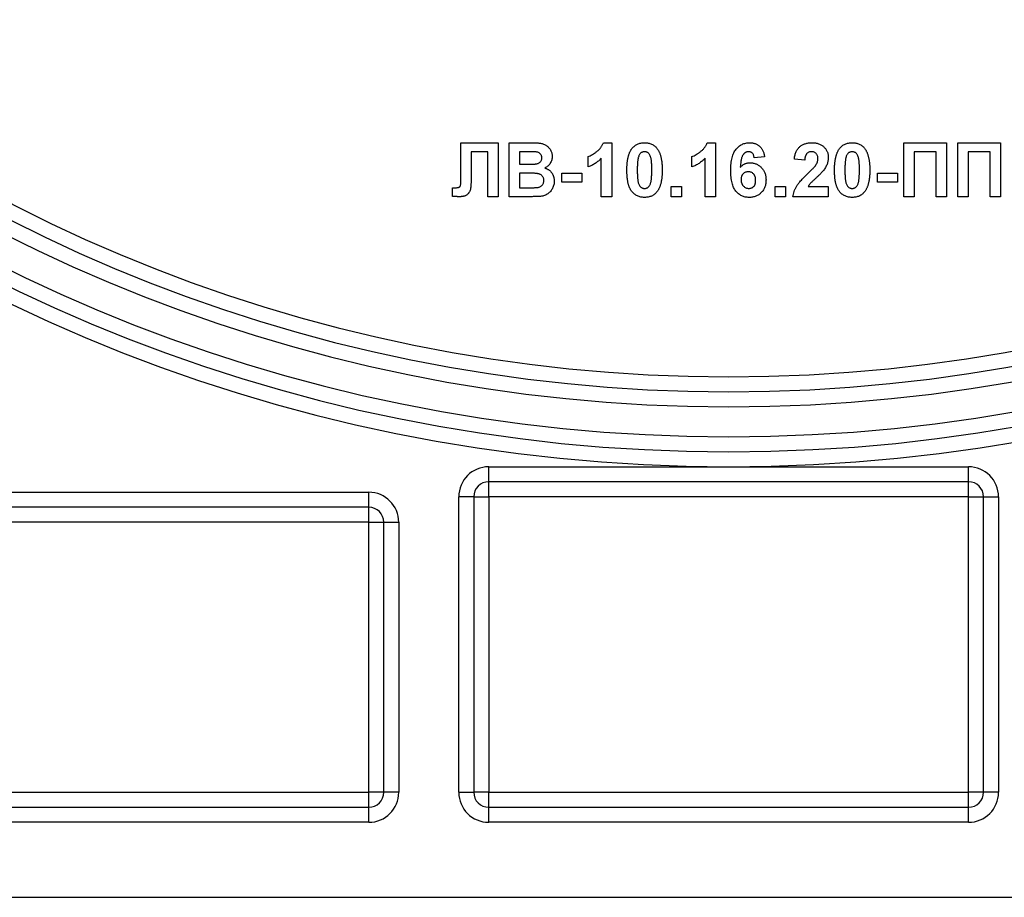
# Model space of a CAD drawing. Units: millimetres. Extents: x -45 to 765, y -98 to 370.
# Drawn here: x 81 to 114, y 77 to 106 of the extents above; entities that cross this region are included whole.
import ezdxf

# ---------------------------------------------------------------- set-up
doc = ezdxf.new("R2010")
doc.units = ezdxf.units.MM

msp = doc.modelspace()

# ---------------------------------------------------------------- linework, layer by layer
at = {"color": 7, "linetype": 'Continuous', "lineweight": 25}
for p, q in [((96.08648, 101.79601), (97.33408, 101.79601)), ((96.08648, 100.78026), (96.08648, 101.79601)), ((97.33408, 101.79601), (97.33408, 99.99601)), ((97.70331, 101.79601), (98.42843, 101.79601)), ((97.70331, 99.99601), (97.70331, 101.79601)), ((100.84105, 101.79601), (101.11869, 101.79601)), ((101.11869, 101.79601), (101.11869, 99.99601)), ((104.30259, 101.79601), (104.58023, 101.79601)), ((104.58023, 101.79601), (104.58023, 99.99601)), ((110.85716, 101.79601), (112.28793, 101.79601)), ((110.85716, 99.99601), (110.85716, 101.79601)), ((112.28793, 101.79601), (112.28793, 99.99601)), ((112.65716, 101.79601), (114.08793, 101.79601)), ((112.65716, 99.99601), (112.65716, 101.79601)), ((114.08793, 101.79601), (114.08793, 99.99601)), ((96.98793, 101.49601), (96.43408, 101.49601)), ((96.43408, 101.49601), (96.43408, 100.73087)), ((96.98793, 99.99601), (96.98793, 101.49601)), ((98.26906, 101.49601), (98.04946, 101.49601)), ((98.04946, 101.49601), (98.04946, 101.08063)), ((111.94177, 101.49601), (111.20331, 101.49601)), ((111.20331, 101.49601), (111.20331, 99.99601)), ((111.94177, 99.99601), (111.94177, 101.49601)), ((113.74177, 101.49601), (113.00331, 101.49601)), ((113.00331, 101.49601), (113.00331, 99.99601)), ((113.74177, 99.99601), (113.74177, 101.49601)), ((100.33408, 100.98832), (100.33408, 101.33447)), ((100.77254, 99.99601), (100.77254, 101.2775)), ((103.79562, 100.98832), (103.79562, 101.33447)), ((104.23408, 99.99601), (104.23408, 101.2775)), ((106.21869, 101.32618), (105.87254, 101.28832)), ((107.55716, 101.21909), (107.211, 101.25298)), ((98.04946, 101.08063), (98.30006, 101.08063)), ((96.08793, 100.4745), (96.08648, 100.78026)), ((98.35776, 100.78063), (98.04946, 100.78063)), ((98.04946, 100.78063), (98.04946, 100.29601)), ((99.45716, 100.48063), (99.45716, 100.78063)), ((99.45716, 100.78063), (100.12639, 100.78063)), ((100.12639, 100.48063), (99.45716, 100.48063)), ((100.12639, 100.78063), (100.12639, 100.48063)), ((109.98023, 100.48063), (109.98023, 100.78063)), ((109.98023, 100.78063), (110.64946, 100.78063)), ((110.64946, 100.48063), (109.98023, 100.48063)), ((110.64946, 100.78063), (110.64946, 100.48063)), ((95.811, 100.00863), (95.811, 100.29601)), ((95.811, 100.29601), (95.89285, 100.29493)), ((98.04946, 100.29601), (98.40283, 100.29601)), ((103.10331, 99.99601), (103.10331, 100.34216)), ((103.10331, 100.34216), (103.44946, 100.34216)), ((103.44946, 100.34216), (103.44946, 99.99601)), ((106.56485, 100.34216), (106.911, 100.34216)), ((106.56485, 99.99601), (106.56485, 100.34216)), ((106.911, 100.34216), (106.911, 99.99601)), ((107.6729, 100.34216), (108.34177, 100.34216)), ((108.34177, 100.34216), (108.34177, 99.99601)), ((97.33408, 99.99601), (96.98793, 99.99601)), ((98.31268, 99.99601), (97.70331, 99.99601)), ((101.11869, 99.99601), (100.77254, 99.99601)), ((103.44946, 99.99601), (103.10331, 99.99601)), ((104.58023, 99.99601), (104.23408, 99.99601)), ((106.911, 99.99601), (106.56485, 99.99601)), ((108.34177, 99.99601), (107.16485, 99.99601)), ((111.20331, 99.99601), (110.85716, 99.99601)), ((112.28793, 99.99601), (111.94177, 99.99601)), ((113.00331, 99.99601), (112.65716, 99.99601)), ((114.08793, 99.99601), (113.74177, 99.99601)), ((97.01869, 90.99601), (105.01869, 90.99601)), ((97.01869, 90.49601), (97.01869, 90.99601)), ((105.01869, 90.99601), (113.01869, 90.99601)), ((113.01869, 90.49601), (113.01869, 90.99601)), ((113.01869, 90.49601), (97.01869, 90.49601)), ((97.01869, 89.99601), (97.01869, 90.49601)), ((113.01869, 89.99601), (113.01869, 90.49601)), ((53.08663, 90.14601), (93.01869, 90.14601)), ((93.01869, 89.64601), (93.01869, 90.14601)), ((96.01869, 80.14601), (96.01869, 89.99601)), ((96.51869, 89.99601), (96.01869, 89.99601)), ((96.51869, 89.99601), (96.51869, 80.14601)), ((96.51869, 89.99601), (97.01869, 89.99601)), ((97.01869, 89.99601), (97.01869, 80.14601)), ((113.01869, 89.99601), (97.01869, 89.99601)), ((113.01869, 89.99601), (113.51869, 89.99601)), ((113.01869, 80.14601), (113.01869, 89.99601)), ((113.51869, 89.99601), (114.01869, 89.99601)), ((113.51869, 80.14601), (113.51869, 89.99601)), ((114.01869, 89.99601), (114.01869, 80.14601)), ((93.01869, 89.64601), (53.08663, 89.64601)), ((93.01869, 89.14601), (93.01869, 89.64601)), ((93.01869, 89.14601), (53.08663, 89.14601)), ((93.01869, 89.14601), (93.51869, 89.14601)), ((93.01869, 80.14601), (93.01869, 89.14601)), ((93.51869, 80.14601), (93.51869, 89.14601)), ((93.51869, 89.14601), (94.01869, 89.14601)), ((94.01869, 89.14601), (94.01869, 80.14601)), ((53.16518, 80.14601), (93.01869, 80.14601)), ((93.01869, 79.64601), (93.01869, 80.14601)), ((93.51869, 80.14601), (93.01869, 80.14601)), ((94.01869, 80.14601), (93.51869, 80.14601)), ((96.01869, 80.14601), (96.51869, 80.14601)), ((97.01869, 80.14601), (96.51869, 80.14601)), ((97.01869, 79.64601), (97.01869, 80.14601)), ((97.01869, 80.14601), (113.01869, 80.14601)), ((113.01869, 79.64601), (113.01869, 80.14601)), ((113.51869, 80.14601), (113.01869, 80.14601)), ((114.01869, 80.14601), (113.51869, 80.14601)), ((53.16518, 79.64601), (93.01869, 79.64601)), ((93.01869, 79.14601), (93.01869, 79.64601)), ((97.01869, 79.14601), (97.01869, 79.64601)), ((97.01869, 79.64601), (113.01869, 79.64601)), ((113.01869, 79.14601), (113.01869, 79.64601)), ((93.01869, 79.14601), (53.16518, 79.14601)), ((113.01869, 79.14601), (97.01869, 79.14601)), ((45.06286, 76.64601), (164.97453, 76.64601))]:
    msp.add_line(p, q, dxfattribs=at)
for centre, radius, start, end in [((105.01869, 146.40834), 55.41233, 180.5, 270), ((105.01869, 146.40834), 54.91233, 180.5, 359.5), ((105.01869, 146.40834), 54.41233, 180.5, 359.5), ((105.01869, 146.40834), 53.41233, 180.5, 359.5), ((105.01869, 146.40834), 52.91233, 180.5, 359.5), ((105.01869, 146.40834), 52.41233, 180.5, 359.5), ((105.01869, 146.40834), 55.41233, 270, 359.5), ((97.01869, 89.99601), 1, 90, 180), ((113.01869, 89.99601), 1, 0, 90), ((97.01869, 89.99601), 0.5, 90, 180), ((113.01869, 89.99601), 0.5, 0, 90), ((93.01869, 89.14601), 1, 0, 90), ((93.01869, 89.14601), 0.5, 0, 90), ((93.01869, 80.14601), 1, 270, 0), ((93.01869, 80.14601), 0.5, 270, 0), ((97.01869, 80.14601), 1, 180, 270), ((97.01869, 80.14601), 0.5, 180, 270), ((113.01869, 80.14601), 1, 270, 0), ((113.01869, 80.14601), 0.5, 270, 0)]:
    msp.add_arc(centre, radius, start, end, dxfattribs=at)
for points, knots in [([(98.42843, 101.79601), (98.44586, 101.79591), (98.47951, 101.79571), (98.52832, 101.79515), (98.57363, 101.79351), (98.6155, 101.7921), (98.65379, 101.78881), (98.68882, 101.78623), (98.72046, 101.78267), (98.75773, 101.77691), (98.80108, 101.76796), (98.85003, 101.75139), (98.89644, 101.7307), (98.9396, 101.70439), (98.97965, 101.67362), (99.01691, 101.63864), (99.04964, 101.59802), (99.07912, 101.55369), (99.10401, 101.50562), (99.12114, 101.45389), (99.13208, 101.39947), (99.1334, 101.36217), (99.13408, 101.34313)], [0, 0, 0, 0, 0.05483054, 0.10588406, 0.15355278, 0.1974569, 0.23765296, 0.27445636, 0.3079462, 0.33778755, 0.39311652, 0.44692574, 0.50006381, 0.55265689, 0.60552249, 0.65874794, 0.71302283, 0.76923629, 0.82605694, 0.88273649, 0.94013549, 1, 1, 1, 1]), ([(100.33408, 101.33447), (100.35713, 101.34312), (100.40538, 101.36121), (100.47658, 101.39969), (100.55089, 101.44733), (100.61332, 101.49405), (100.66288, 101.5356), (100.69753, 101.56899), (100.72963, 101.60319), (100.75797, 101.63929), (100.78331, 101.67658), (100.80577, 101.71497), (100.82553, 101.75461), (100.83588, 101.78221), (100.84105, 101.79601)], [0, 0, 0, 0, 0.1044728, 0.21865345, 0.34285589, 0.47926946, 0.54954099, 0.61742411, 0.68353519, 0.74859713, 0.81217596, 0.87486929, 0.93742944, 1, 1, 1, 1]), ([(101.80451, 101.6132), (101.81703, 101.62783), (101.84174, 101.65672), (101.88446, 101.69393), (101.93056, 101.72578), (101.98068, 101.75118), (102.03397, 101.7718), (102.09122, 101.78552), (102.15182, 101.79448), (102.19354, 101.79549), (102.21485, 101.79601)], [0, 0, 0, 0, 0.12395841, 0.244699883, 0.363941279, 0.484152368, 0.605999395, 0.731305741, 0.862757817, 1, 1, 1, 1]), ([(102.21485, 101.79601), (102.23627, 101.79549), (102.27799, 101.79449), (102.33877, 101.78557), (102.396, 101.77128), (102.44967, 101.75108), (102.49974, 101.72485), (102.54586, 101.69248), (102.58905, 101.65493), (102.61399, 101.62579), (102.62663, 101.61103)], [0, 0, 0, 0, 0.137323095, 0.267352326, 0.392964616, 0.514920445, 0.63419982, 0.754352431, 0.875575492, 1, 1, 1, 1]), ([(103.79562, 101.33447), (103.81867, 101.34312), (103.86692, 101.36121), (103.93812, 101.39969), (104.01243, 101.44733), (104.07486, 101.49405), (104.12442, 101.5356), (104.15907, 101.56899), (104.19116, 101.60319), (104.21951, 101.63929), (104.24485, 101.67658), (104.26731, 101.71497), (104.28707, 101.75461), (104.29742, 101.78221), (104.30259, 101.79601)], [0, 0, 0, 0, 0.1044728, 0.21865345, 0.34285589, 0.47926946, 0.54954099, 0.61742411, 0.68353519, 0.74859713, 0.81217596, 0.87486929, 0.93742944, 1, 1, 1, 1]), ([(105.08793, 100.87185), (105.08846, 100.91129), (105.0895, 100.9875), (105.09787, 101.09753), (105.11116, 101.19914), (105.13053, 101.29209), (105.15529, 101.37659), (105.18532, 101.4528), (105.22136, 101.52045), (105.26326, 101.57931), (105.30936, 101.63048), (105.35889, 101.67465), (105.41168, 101.71224), (105.4677, 101.74316), (105.52744, 101.7666), (105.59031, 101.78353), (105.65642, 101.79441), (105.7017, 101.79547), (105.7247, 101.79601)], [0, 0, 0, 0, 0.09323119, 0.18014512, 0.26072002, 0.33534301, 0.40439372, 0.46866346, 0.52867105, 0.58512396, 0.63904643, 0.69117432, 0.74171432, 0.79194664, 0.84207518, 0.8930162, 0.94566581, 1, 1, 1, 1]), ([(105.7247, 101.79601), (105.74095, 101.79572), (105.77271, 101.79515), (105.81925, 101.78908), (105.86366, 101.7798), (105.90604, 101.76696), (105.94609, 101.74976), (105.98398, 101.72881), (106.01984, 101.70416), (106.05347, 101.67597), (106.0846, 101.64417), (106.11272, 101.60866), (106.138, 101.56989), (106.16055, 101.52788), (106.17947, 101.48224), (106.19574, 101.43332), (106.20912, 101.38102), (106.21545, 101.34474), (106.21869, 101.32618)], [0, 0, 0, 0, 0.06475174, 0.12658137, 0.18683972, 0.24551408, 0.30284971, 0.3603454, 0.41791297, 0.47609188, 0.53506892, 0.59510382, 0.65639042, 0.71943432, 0.78495321, 0.85316077, 0.92488829, 1, 1, 1, 1]), ([(107.211, 101.25298), (107.21379, 101.27635), (107.21918, 101.32166), (107.23265, 101.38674), (107.2497, 101.44678), (107.27115, 101.50167), (107.29612, 101.55176), (107.32588, 101.59629), (107.35938, 101.63575), (107.39667, 101.67014), (107.43749, 101.69955), (107.48032, 101.72581), (107.52601, 101.74735), (107.57404, 101.7651), (107.6244, 101.77928), (107.67732, 101.78866), (107.73247, 101.79526), (107.77012, 101.79576), (107.78937, 101.79601)], [0, 0, 0, 0, 0.07943572, 0.15401317, 0.22414148, 0.28993417, 0.35273231, 0.41272578, 0.47030274, 0.52716876, 0.58350226, 0.63994822, 0.69658497, 0.75372691, 0.81270704, 0.87296348, 0.93503486, 1, 1, 1, 1]), ([(107.78937, 101.79601), (107.8103, 101.79561), (107.85106, 101.79482), (107.91056, 101.78835), (107.96646, 101.77707), (108.01925, 101.76213), (108.06838, 101.74218), (108.11426, 101.71806), (108.15616, 101.68886), (108.19473, 101.65617), (108.2292, 101.62022), (108.25939, 101.58187), (108.28469, 101.54115), (108.30592, 101.49856), (108.32168, 101.4534), (108.33316, 101.40632), (108.34078, 101.35707), (108.34144, 101.32344), (108.34177, 101.30635)], [0, 0, 0, 0, 0.0756723, 0.14738131, 0.21608468, 0.28169804, 0.34545988, 0.40748561, 0.4687313, 0.52978236, 0.59003293, 0.64854812, 0.70595351, 0.76310164, 0.82028943, 0.87847926, 0.93822606, 1, 1, 1, 1]), ([(108.72759, 101.6132), (108.74011, 101.62783), (108.76481, 101.65672), (108.80754, 101.69393), (108.85364, 101.72578), (108.90376, 101.75118), (108.95705, 101.7718), (109.0143, 101.78552), (109.0749, 101.79448), (109.11662, 101.79549), (109.13793, 101.79601)], [0, 0, 0, 0, 0.12395841, 0.24469988, 0.36394128, 0.48415237, 0.60599939, 0.73130574, 0.86275782, 1, 1, 1, 1]), ([(109.13793, 101.79601), (109.15935, 101.79549), (109.20107, 101.79449), (109.26185, 101.78557), (109.31908, 101.77128), (109.37275, 101.75108), (109.42281, 101.72485), (109.46894, 101.69248), (109.51213, 101.65493), (109.53707, 101.62579), (109.5497, 101.61103)], [0, 0, 0, 0, 0.137323095, 0.267352326, 0.392964616, 0.514920445, 0.63419982, 0.754352431, 0.875575492, 1, 1, 1, 1]), ([(98.59574, 101.48988), (98.58985, 101.49041), (98.57593, 101.49165), (98.55175, 101.49246), (98.52098, 101.4936), (98.48348, 101.49472), (98.43925, 101.4954), (98.38841, 101.49563), (98.33095, 101.49612), (98.29045, 101.49605), (98.26906, 101.49601)], [0, 0, 0, 0, 0.05424288, 0.12823988, 0.22208111, 0.33687489, 0.47260211, 0.62817519, 0.80360772, 1, 1, 1, 1]), ([(98.78793, 101.2912), (98.78751, 101.30462), (98.78671, 101.33036), (98.77675, 101.36682), (98.76178, 101.39956), (98.7399, 101.42778), (98.71244, 101.45162), (98.67884, 101.47023), (98.63925, 101.48304), (98.61073, 101.48753), (98.59574, 101.48988)], [0, 0, 0, 0, 0.13053019, 0.25058552, 0.36601395, 0.47979182, 0.59619935, 0.71855312, 0.85207901, 1, 1, 1, 1]), ([(101.62639, 100.88736), (101.62651, 100.90803), (101.62674, 100.94855), (101.62915, 101.00829), (101.63202, 101.0658), (101.63738, 101.12119), (101.6433, 101.17437), (101.65076, 101.22541), (101.6603, 101.27404), (101.67069, 101.32047), (101.68209, 101.36485), (101.69563, 101.40682), (101.70968, 101.44701), (101.72621, 101.48447), (101.74337, 101.52), (101.76219, 101.55321), (101.78227, 101.5844), (101.79716, 101.60368), (101.80451, 101.6132)], [0, 0, 0, 0, 0.08152932, 0.15978699, 0.23574297, 0.3085642, 0.37917385, 0.44674157, 0.51190417, 0.57457299, 0.63435408, 0.69251613, 0.74843923, 0.80214926, 0.85387128, 0.90396043, 0.95260244, 1, 1, 1, 1]), ([(102.21485, 101.49601), (102.20387, 101.49551), (102.18216, 101.49451), (102.1506, 101.48714), (102.1208, 101.47497), (102.09261, 101.45799), (102.06665, 101.43436), (102.04466, 101.40267), (102.02567, 101.36379), (102.01616, 101.33473), (102.01112, 101.31933)], [0, 0, 0, 0, 0.11242396, 0.22238486, 0.33012241, 0.44124317, 0.55807498, 0.68694861, 0.8340327, 1, 1, 1, 1]), ([(102.45716, 100.88375), (102.45717, 100.90827), (102.4572, 100.95528), (102.45508, 101.02282), (102.453, 101.08441), (102.44875, 101.13992), (102.44449, 101.18954), (102.43815, 101.23302), (102.43176, 101.27084), (102.42084, 101.31167), (102.406, 101.35462), (102.38573, 101.39827), (102.36281, 101.43264), (102.33677, 101.4579), (102.30852, 101.47493), (102.27901, 101.48721), (102.24753, 101.4945), (102.22582, 101.4955), (102.21485, 101.49601)], [0, 0, 0, 0, 0.10069666, 0.19303382, 0.27751099, 0.35371986, 0.42164754, 0.48196035, 0.53414495, 0.57904131, 0.65537796, 0.72050766, 0.7762326, 0.82406139, 0.86816936, 0.91088547, 0.95494923, 1, 1, 1, 1]), ([(102.62663, 101.61103), (102.63385, 101.60163), (102.6486, 101.58245), (102.66846, 101.55146), (102.68756, 101.51858), (102.70423, 101.48302), (102.72019, 101.44541), (102.73498, 101.40565), (102.74782, 101.36342), (102.7599, 101.31925), (102.76975, 101.27247), (102.77885, 101.22357), (102.78639, 101.17232), (102.79234, 101.11891), (102.79766, 101.0634), (102.80057, 101.00553), (102.80295, 100.94543), (102.80319, 100.90455), (102.80331, 100.88375)], [0, 0, 0, 0, 0.04667261, 0.09525061, 0.14486233, 0.19630984, 0.249763, 0.30577477, 0.36326707, 0.42354841, 0.48603267, 0.55148718, 0.61943422, 0.68995097, 0.76314778, 0.83900383, 0.91810463, 1, 1, 1, 1]), ([(105.68035, 101.49601), (105.67167, 101.4958), (105.6544, 101.49538), (105.62923, 101.49001), (105.60497, 101.48205), (105.58181, 101.47078), (105.55964, 101.45624), (105.53878, 101.43825), (105.51829, 101.41776), (105.49937, 101.39302), (105.48122, 101.36372), (105.4656, 101.32786), (105.45167, 101.28546), (105.43974, 101.23632), (105.42892, 101.18075), (105.42004, 101.11852), (105.41294, 101.04959), (105.40954, 101.00131), (105.40776, 100.97606)], [0, 0, 0, 0, 0.04015363, 0.079903695, 0.118642465, 0.158240133, 0.198858249, 0.241137063, 0.285631282, 0.332856956, 0.38509527, 0.444912465, 0.513585738, 0.591645373, 0.679009247, 0.775790516, 0.882726651, 1, 1, 1, 1]), ([(105.87254, 101.28832), (105.87022, 101.30499), (105.86586, 101.33636), (105.85293, 101.37966), (105.83494, 101.41608), (105.81184, 101.44569), (105.78433, 101.46847), (105.75298, 101.48466), (105.71781, 101.49427), (105.69316, 101.49541), (105.68035, 101.49601)], [0, 0, 0, 0, 0.16008955, 0.30125929, 0.42817181, 0.54469242, 0.65604142, 0.76556452, 0.87826935, 1, 1, 1, 1]), ([(107.78216, 101.49601), (107.76646, 101.4953), (107.73613, 101.49392), (107.69302, 101.48192), (107.65531, 101.46114), (107.62844, 101.43746), (107.61029, 101.41443), (107.59792, 101.39436), (107.58726, 101.37156), (107.57781, 101.34628), (107.57035, 101.31823), (107.56434, 101.28763), (107.5595, 101.2543), (107.55796, 101.23112), (107.55716, 101.21909)], [0, 0, 0, 0, 0.11689903, 0.22582368, 0.33008608, 0.43545149, 0.49030673, 0.54824406, 0.61076683, 0.67767509, 0.7491886, 0.82685872, 0.91011159, 1, 1, 1, 1]), ([(107.99562, 101.25983), (107.99497, 101.27779), (107.99374, 101.31177), (107.98346, 101.35972), (107.96522, 101.40094), (107.94011, 101.43555), (107.90836, 101.46267), (107.87124, 101.48271), (107.82821, 101.49379), (107.79796, 101.49525), (107.78216, 101.49601)], [0, 0, 0, 0, 0.14914029, 0.2821618, 0.4046557, 0.52110969, 0.63441645, 0.74879645, 0.86871055, 1, 1, 1, 1]), ([(108.54946, 100.88736), (108.54958, 100.90803), (108.54981, 100.94855), (108.55223, 101.00829), (108.5551, 101.0658), (108.56045, 101.12119), (108.56637, 101.17437), (108.57384, 101.22541), (108.58338, 101.27404), (108.59377, 101.32047), (108.60516, 101.36485), (108.61871, 101.40682), (108.63276, 101.44701), (108.64928, 101.48447), (108.66644, 101.52), (108.68527, 101.55321), (108.70535, 101.5844), (108.72024, 101.60368), (108.72759, 101.6132)], [0, 0, 0, 0, 0.08152932, 0.15978699, 0.23574297, 0.3085642, 0.37917385, 0.44674157, 0.51190417, 0.57457299, 0.63435408, 0.69251613, 0.74843923, 0.80214926, 0.85387128, 0.90396043, 0.95260244, 1, 1, 1, 1]), ([(109.13793, 101.49601), (109.12695, 101.49551), (109.10524, 101.49451), (109.07368, 101.48714), (109.04388, 101.47497), (109.01568, 101.45799), (108.98972, 101.43436), (108.96773, 101.40267), (108.94874, 101.36379), (108.93924, 101.33473), (108.9342, 101.31933)], [0, 0, 0, 0, 0.11242396, 0.22238486, 0.33012241, 0.44124317, 0.55807498, 0.68694861, 0.8340327, 1, 1, 1, 1]), ([(109.38023, 100.88375), (109.38025, 100.90827), (109.38028, 100.95528), (109.37816, 101.02282), (109.37607, 101.08441), (109.37182, 101.13992), (109.36757, 101.18954), (109.36122, 101.23302), (109.35483, 101.27084), (109.34391, 101.31167), (109.32908, 101.35462), (109.3088, 101.39827), (109.28589, 101.43264), (109.25985, 101.4579), (109.2316, 101.47493), (109.20208, 101.48721), (109.17061, 101.4945), (109.1489, 101.4955), (109.13793, 101.49601)], [0, 0, 0, 0, 0.10069666, 0.19303382, 0.27751099, 0.35371986, 0.42164754, 0.48196035, 0.53414495, 0.57904131, 0.65537796, 0.72050766, 0.7762326, 0.82406139, 0.86816936, 0.91088547, 0.95494923, 1, 1, 1, 1]), ([(109.5497, 101.61103), (109.55693, 101.60163), (109.57168, 101.58245), (109.59154, 101.55146), (109.61064, 101.51858), (109.6273, 101.48302), (109.64326, 101.44541), (109.65805, 101.40565), (109.6709, 101.36342), (109.68298, 101.31925), (109.69283, 101.27247), (109.70193, 101.22357), (109.70947, 101.17232), (109.71542, 101.11891), (109.72073, 101.0634), (109.72364, 101.00553), (109.72603, 100.94543), (109.72627, 100.90455), (109.72639, 100.88375)], [0, 0, 0, 0, 0.04667261, 0.09525061, 0.14486233, 0.19630984, 0.249763, 0.30577477, 0.36326707, 0.42354841, 0.48603267, 0.55148718, 0.61943422, 0.68995097, 0.76314778, 0.83900383, 0.91810463, 1, 1, 1, 1]), ([(98.57735, 101.08676), (98.59294, 101.0891), (98.6229, 101.09361), (98.66482, 101.10682), (98.70119, 101.12593), (98.73239, 101.14971), (98.75716, 101.17889), (98.77534, 101.21245), (98.78598, 101.25055), (98.78726, 101.27731), (98.78793, 101.2912)], [0, 0, 0, 0, 0.14525988, 0.27918057, 0.40314651, 0.52244461, 0.63883849, 0.75341268, 0.87203414, 1, 1, 1, 1]), ([(99.13408, 101.34313), (99.13338, 101.32239), (99.13199, 101.2815), (99.11911, 101.22153), (99.0986, 101.16416), (99.06963, 101.11031), (99.03416, 101.0609), (98.9922, 101.01751), (98.94436, 100.9804), (98.90845, 100.96194), (98.89033, 100.95262)], [0, 0, 0, 0, 0.12788315, 0.2521572, 0.37678736, 0.5029258, 0.62834201, 0.75113196, 0.87445655, 1, 1, 1, 1]), ([(100.77254, 101.2775), (100.75685, 101.26157), (100.72568, 101.22993), (100.67591, 101.1858), (100.62423, 101.14474), (100.57014, 101.10716), (100.51435, 101.0725), (100.45629, 101.04105), (100.39637, 101.01237), (100.35487, 100.99634), (100.33408, 100.98832)], [0, 0, 0, 0, 0.12657091, 0.25142475, 0.37642505, 0.50009347, 0.62418069, 0.74813345, 0.87386902, 1, 1, 1, 1]), ([(102.01112, 101.31933), (102.00798, 101.3077), (102.00121, 101.28272), (101.99354, 101.24198), (101.98721, 101.19575), (101.98186, 101.14404), (101.97751, 101.08681), (101.97483, 101.02404), (101.97298, 100.95576), (101.97269, 100.90839), (101.97254, 100.88375)], [0, 0, 0, 0, 0.08237332, 0.17704205, 0.28333678, 0.40157606, 0.53269939, 0.67593707, 0.83141302, 1, 1, 1, 1]), ([(104.23408, 101.2775), (104.21839, 101.26157), (104.18722, 101.22993), (104.13745, 101.1858), (104.08577, 101.14474), (104.03168, 101.10716), (103.97589, 101.0725), (103.91783, 101.04105), (103.85791, 101.01237), (103.8164, 100.99634), (103.79562, 100.98832)], [0, 0, 0, 0, 0.12657091, 0.25142475, 0.37642505, 0.50009347, 0.62418069, 0.74813345, 0.87386902, 1, 1, 1, 1]), ([(105.40776, 100.97606), (105.41882, 100.98807), (105.44051, 101.01164), (105.47651, 101.04236), (105.51422, 101.06862), (105.55406, 101.09017), (105.59624, 101.1062), (105.64, 101.11837), (105.68591, 101.12519), (105.71711, 101.12624), (105.733, 101.12678)], [0, 0, 0, 0, 0.13221818, 0.25926594, 0.38242622, 0.50396318, 0.6251095, 0.7472262, 0.87129529, 1, 1, 1, 1]), ([(105.733, 101.12678), (105.75093, 101.12626), (105.78633, 101.12524), (105.83849, 101.11809), (105.88854, 101.10523), (105.93671, 101.08784), (105.98323, 101.06593), (106.02722, 101.0382), (106.06936, 101.00587), (106.10908, 100.96893), (106.14557, 100.92827), (106.17779, 100.88434), (106.20431, 100.83703), (106.22698, 100.78739), (106.24384, 100.73443), (106.25609, 100.67893), (106.26339, 100.62036), (106.26436, 100.58041), (106.26485, 100.55995)], [0, 0, 0, 0, 0.06195938, 0.12234778, 0.18148464, 0.24021749, 0.29911462, 0.35881914, 0.41955084, 0.4824499, 0.54599031, 0.60813738, 0.67027195, 0.73311337, 0.796428, 0.86193647, 0.92932613, 1, 1, 1, 1]), ([(107.92711, 101.05178), (107.93753, 101.06909), (107.95763, 101.10248), (107.97968, 101.15499), (107.99291, 101.20749), (107.99472, 101.24257), (107.99562, 101.25983)], [0, 0, 0, 0, 0.27279555, 0.52619101, 0.76690442, 1, 1, 1, 1]), ([(108.34177, 101.30635), (108.34133, 101.28673), (108.34046, 101.2478), (108.33209, 101.19026), (108.31931, 101.13404), (108.30043, 101.07902), (108.27648, 101.02386), (108.24562, 100.96845), (108.20979, 100.91111), (108.18174, 100.87404), (108.16725, 100.8549)], [0, 0, 0, 0, 0.11917624, 0.23642738, 0.35266385, 0.46908608, 0.58946291, 0.71760147, 0.85418947, 1, 1, 1, 1]), ([(108.9342, 101.31933), (108.93105, 101.3077), (108.92429, 101.28272), (108.91661, 101.24198), (108.91028, 101.19575), (108.90494, 101.14404), (108.90059, 101.08681), (108.89791, 101.02404), (108.89606, 100.95576), (108.89577, 100.90839), (108.89562, 100.88375)], [0, 0, 0, 0, 0.08237332, 0.17704205, 0.28333678, 0.40157606, 0.53269939, 0.67593707, 0.83141302, 1, 1, 1, 1]), ([(98.30006, 101.08063), (98.31773, 101.08059), (98.35139, 101.08051), (98.39922, 101.08101), (98.44189, 101.08124), (98.47928, 101.08192), (98.51137, 101.08305), (98.53805, 101.08417), (98.55947, 101.08502), (98.57194, 101.08623), (98.57735, 101.08676)], [0, 0, 0, 0, 0.1910599, 0.36392851, 0.51730183, 0.65249845, 0.76823987, 0.86449869, 0.94128167, 1, 1, 1, 1]), ([(98.89033, 100.95262), (98.90253, 100.94846), (98.92666, 100.94025), (98.9612, 100.92515), (98.99355, 100.90765), (99.02372, 100.88829), (99.05192, 100.86693), (99.07733, 100.84287), (99.10141, 100.81746), (99.12255, 100.78944), (99.14169, 100.76015), (99.15793, 100.72912), (99.17199, 100.69711), (99.18376, 100.66379), (99.19214, 100.62893), (99.19886, 100.59298), (99.2023, 100.55569), (99.20297, 100.53051), (99.20331, 100.51776)], [0, 0, 0, 0, 0.067040748, 0.132556806, 0.195780264, 0.258216645, 0.318868125, 0.379477695, 0.440087264, 0.500738744, 0.56178533, 0.621918965, 0.682673484, 0.743575816, 0.805446126, 0.868974916, 0.933677414, 1, 1, 1, 1]), ([(102.21485, 99.97293), (102.1933, 99.97355), (102.15107, 99.97477), (102.08941, 99.9844), (102.03081, 99.99983), (101.97546, 100.02186), (101.92345, 100.05042), (101.87437, 100.08464), (101.8293, 100.12609), (101.79401, 100.16468), (101.76819, 100.19955), (101.74998, 100.22846), (101.73238, 100.25939), (101.71719, 100.29332), (101.70221, 100.32924), (101.68894, 100.36792), (101.67723, 100.40904), (101.66623, 100.45239), (101.65707, 100.49828), (101.64863, 100.54659), (101.64199, 100.5975), (101.6361, 100.65074), (101.63195, 100.70643), (101.62858, 100.76448), (101.62689, 100.82509), (101.62656, 100.86632), (101.62639, 100.88736)], [0, 0, 0, 0, 0.05240909, 0.10269832, 0.15142797, 0.19959282, 0.24722478, 0.29549603, 0.34477012, 0.39591333, 0.42246553, 0.45020836, 0.47900827, 0.50896943, 0.54057367, 0.57368033, 0.60838467, 0.64455488, 0.68246233, 0.72221946, 0.76382317, 0.80735332, 0.85252232, 0.89967525, 0.94882337, 1, 1, 1, 1]), ([(101.97254, 100.88375), (101.97275, 100.85923), (101.97314, 100.81223), (101.97426, 100.74478), (101.97743, 100.68337), (101.98061, 100.62777), (101.9859, 100.57816), (101.99122, 100.53439), (101.99856, 100.49677), (102.00857, 100.45585), (102.0237, 100.41303), (102.04447, 100.36982), (102.06674, 100.33513), (102.09297, 100.31029), (102.12135, 100.29363), (102.1508, 100.28138), (102.18233, 100.27451), (102.20388, 100.27347), (102.21485, 100.27293)], [0, 0, 0, 0, 0.10083462, 0.19328305, 0.27740085, 0.35367774, 0.42223622, 0.4825627, 0.53490799, 0.57974182, 0.65571384, 0.72114546, 0.77666602, 0.82421818, 0.86812704, 0.91135745, 0.95488914, 1, 1, 1, 1]), ([(102.41857, 100.44962), (102.42172, 100.46124), (102.42844, 100.48611), (102.43617, 100.5266), (102.44252, 100.57259), (102.44781, 100.62407), (102.4522, 100.68117), (102.45486, 100.74383), (102.45671, 100.81198), (102.457, 100.85923), (102.45716, 100.88375)], [0, 0, 0, 0, 0.082643029, 0.176812049, 0.282637889, 0.401264311, 0.531994304, 0.675700987, 0.83168601, 1, 1, 1, 1]), ([(102.80331, 100.88375), (102.80319, 100.86295), (102.80296, 100.82219), (102.80056, 100.76221), (102.79765, 100.70447), (102.79235, 100.64895), (102.78635, 100.59555), (102.77902, 100.54436), (102.76924, 100.49568), (102.75954, 100.44897), (102.74753, 100.40462), (102.73411, 100.36247), (102.71992, 100.32221), (102.70358, 100.28455), (102.68632, 100.24895), (102.66751, 100.21573), (102.64742, 100.18455), (102.63253, 100.16526), (102.62518, 100.15575)], [0, 0, 0, 0, 0.0817742, 0.1602856, 0.23602941, 0.30911792, 0.37953033, 0.44737683, 0.51235741, 0.57474922, 0.63494136, 0.69294094, 0.74870782, 0.80270194, 0.85427947, 0.90422871, 0.95273484, 1, 1, 1, 1]), ([(105.69874, 99.97293), (105.67695, 99.97354), (105.63411, 99.97474), (105.57139, 99.98461), (105.51176, 100.00129), (105.45524, 100.0246), (105.40134, 100.05392), (105.35057, 100.09033), (105.30306, 100.1335), (105.25819, 100.18284), (105.21736, 100.23982), (105.18258, 100.30569), (105.15309, 100.37971), (105.12908, 100.46208), (105.11055, 100.55279), (105.09762, 100.65184), (105.08903, 100.75908), (105.0883, 100.83337), (105.08793, 100.87185)], [0, 0, 0, 0, 0.05325947, 0.10471759, 0.15477528, 0.20433008, 0.25391362, 0.30447605, 0.35670634, 0.41059695, 0.4672747, 0.52762561, 0.59224091, 0.6617987, 0.737131, 0.81838721, 0.90593331, 1, 1, 1, 1]), ([(105.67458, 100.82678), (105.65827, 100.82611), (105.62658, 100.82482), (105.58104, 100.81186), (105.53938, 100.79124), (105.50869, 100.76701), (105.48705, 100.74417), (105.47289, 100.72473), (105.46055, 100.70356), (105.45081, 100.68012), (105.44331, 100.65485), (105.43792, 100.62757), (105.43466, 100.59837), (105.43428, 100.57823), (105.43408, 100.56789)], [0, 0, 0, 0, 0.12241952, 0.2377579, 0.35295454, 0.47011641, 0.5295831, 0.58905666, 0.65060247, 0.71338352, 0.77943633, 0.84856495, 0.92222456, 1, 1, 1, 1]), ([(105.91869, 100.54228), (105.9185, 100.55419), (105.91813, 100.57721), (105.91486, 100.61048), (105.90952, 100.64124), (105.90205, 100.6697), (105.89193, 100.69548), (105.88, 100.71911), (105.86552, 100.73994), (105.84399, 100.76444), (105.81269, 100.78913), (105.77087, 100.81162), (105.72399, 100.82436), (105.69136, 100.82596), (105.67458, 100.82678)], [0, 0, 0, 0, 0.08403205, 0.16245921, 0.23568914, 0.3042223, 0.36976508, 0.43085715, 0.49063308, 0.54833806, 0.66056695, 0.76986494, 0.88163108, 1, 1, 1, 1]), ([(107.65163, 100.76115), (107.66942, 100.77833), (107.7033, 100.81104), (107.75155, 100.85787), (107.79396, 100.90092), (107.83143, 100.93907), (107.86308, 100.9733), (107.88934, 101.00307), (107.91054, 101.0285), (107.92202, 101.04463), (107.92711, 101.05178)], [0, 0, 0, 0, 0.18509006, 0.35235696, 0.50307951, 0.63727946, 0.75247327, 0.85188579, 0.93433943, 1, 1, 1, 1]), ([(108.16725, 100.8549), (108.16178, 100.84801), (108.15005, 100.83324), (108.1301, 100.81059), (108.10698, 100.78586), (108.08102, 100.75857), (108.05136, 100.72969), (108.01906, 100.69802), (107.98271, 100.66517), (107.94505, 100.63033), (107.90724, 100.59642), (107.87248, 100.56422), (107.84091, 100.53572), (107.81399, 100.50936), (107.79015, 100.48694), (107.77024, 100.46731), (107.75389, 100.45093), (107.73136, 100.42541), (107.7027, 100.39089), (107.68253, 100.35791), (107.6729, 100.34216)], [0, 0, 0, 0, 0.03697531, 0.07919255, 0.12670094, 0.17918408, 0.23736864, 0.30055854, 0.36915314, 0.44311238, 0.51601839, 0.58247318, 0.64213681, 0.69461994, 0.74067943, 0.77958903, 0.81207379, 0.8378141, 0.92256488, 1, 1, 1, 1]), ([(109.13793, 99.97293), (109.11637, 99.97355), (109.07415, 99.97477), (109.01249, 99.9844), (108.95388, 99.99983), (108.89854, 100.02186), (108.84653, 100.05042), (108.79745, 100.08464), (108.75237, 100.12609), (108.71708, 100.16468), (108.69127, 100.19955), (108.67306, 100.22846), (108.65546, 100.25939), (108.64027, 100.29332), (108.62529, 100.32924), (108.61201, 100.36792), (108.6003, 100.40904), (108.58931, 100.45239), (108.58014, 100.49828), (108.57171, 100.54659), (108.56506, 100.5975), (108.55917, 100.65074), (108.55502, 100.70643), (108.55165, 100.76448), (108.54997, 100.82509), (108.54963, 100.86632), (108.54946, 100.88736)], [0, 0, 0, 0, 0.05240909, 0.10269832, 0.15142797, 0.19959282, 0.24722478, 0.29549603, 0.34477012, 0.39591333, 0.42246553, 0.45020836, 0.47900827, 0.50896943, 0.54057367, 0.57368033, 0.60838467, 0.64455488, 0.68246233, 0.72221946, 0.76382317, 0.80735332, 0.85252232, 0.89967525, 0.94882337, 1, 1, 1, 1]), ([(108.89562, 100.88375), (108.89582, 100.85923), (108.89622, 100.81223), (108.89733, 100.74478), (108.90051, 100.68337), (108.90369, 100.62777), (108.90898, 100.57816), (108.9143, 100.53439), (108.92163, 100.49677), (108.93164, 100.45585), (108.94678, 100.41303), (108.96755, 100.36982), (108.98981, 100.33513), (109.01604, 100.31029), (109.04443, 100.29363), (109.07387, 100.28138), (109.1054, 100.27451), (109.12696, 100.27347), (109.13793, 100.27293)], [0, 0, 0, 0, 0.10083462, 0.19328305, 0.27740085, 0.35367774, 0.42223622, 0.4825627, 0.53490799, 0.57974182, 0.65571384, 0.72114546, 0.77666602, 0.82421818, 0.86812704, 0.91135745, 0.95488914, 1, 1, 1, 1]), ([(109.34165, 100.44962), (109.34479, 100.46124), (109.35152, 100.48611), (109.35925, 100.5266), (109.36559, 100.57259), (109.37089, 100.62407), (109.37528, 100.68117), (109.37794, 100.74383), (109.37979, 100.81198), (109.38008, 100.85923), (109.38023, 100.88375)], [0, 0, 0, 0, 0.082643029, 0.176812049, 0.282637889, 0.401264311, 0.531994304, 0.675700987, 0.83168601, 1, 1, 1, 1]), ([(109.72639, 100.88375), (109.72627, 100.86295), (109.72603, 100.82219), (109.72363, 100.76221), (109.72073, 100.70447), (109.71543, 100.64895), (109.70943, 100.59555), (109.7021, 100.54436), (109.69231, 100.49568), (109.68262, 100.44897), (109.67061, 100.40462), (109.65719, 100.36247), (109.64299, 100.32221), (109.62666, 100.28455), (109.6094, 100.24895), (109.59059, 100.21573), (109.5705, 100.18455), (109.55561, 100.16526), (109.54826, 100.15575)], [0, 0, 0, 0, 0.081774198, 0.160285604, 0.236029412, 0.309117924, 0.379530329, 0.447376833, 0.51235741, 0.574749217, 0.634941361, 0.692940937, 0.748707822, 0.802701936, 0.854279471, 0.90422871, 0.952734836, 1, 1, 1, 1]), ([(95.89285, 100.29493), (95.91054, 100.29516), (95.94291, 100.29559), (95.98685, 100.30122), (96.02169, 100.30985), (96.04489, 100.32142), (96.05823, 100.33417), (96.06633, 100.34623), (96.07291, 100.36106), (96.07872, 100.37842), (96.08299, 100.3985), (96.08568, 100.42131), (96.08749, 100.44694), (96.08778, 100.465), (96.08793, 100.4745)], [0, 0, 0, 0, 0.16605991, 0.30385882, 0.41505878, 0.50246021, 0.54318276, 0.58702544, 0.63804354, 0.69516724, 0.75872338, 0.83042195, 0.91077992, 1, 1, 1, 1]), ([(96.43408, 100.73087), (96.43401, 100.70454), (96.43388, 100.65382), (96.43287, 100.58086), (96.4309, 100.51415), (96.4291, 100.45366), (96.42556, 100.39936), (96.4224, 100.35109), (96.41747, 100.30917), (96.4113, 100.2624), (96.39944, 100.21081), (96.37641, 100.15576), (96.34589, 100.10752), (96.31334, 100.07352), (96.28297, 100.05085), (96.25725, 100.03596), (96.2283, 100.02383), (96.19666, 100.01331), (96.16187, 100.00543), (96.12422, 100.00035), (96.08368, 99.99643), (96.0556, 99.99615), (96.04105, 99.99601)], [0, 0, 0, 0, 0.08107649, 0.15623701, 0.22475059, 0.28661529, 0.34261597, 0.39236184, 0.43557486, 0.47259015, 0.53769002, 0.59792033, 0.65553147, 0.71260844, 0.74170692, 0.77205949, 0.80389957, 0.83820134, 0.87466264, 0.91356272, 0.95519101, 1, 1, 1, 1]), ([(98.85716, 100.53327), (98.85673, 100.54641), (98.8559, 100.572), (98.84779, 100.60864), (98.83467, 100.64215), (98.81641, 100.67228), (98.79358, 100.69943), (98.76537, 100.72215), (98.73279, 100.74107), (98.70174, 100.75354), (98.67229, 100.76154), (98.6442, 100.76679), (98.61035, 100.77095), (98.5709, 100.77446), (98.52569, 100.77727), (98.47484, 100.77948), (98.41822, 100.78041), (98.37855, 100.78055), (98.35776, 100.78063)], [0, 0, 0, 0, 0.06201034, 0.12069588, 0.17625542, 0.23126692, 0.28644224, 0.34292522, 0.40144576, 0.46385763, 0.50035626, 0.54545082, 0.59868768, 0.6613958, 0.73250757, 0.81263032, 0.90178061, 1, 1, 1, 1]), ([(98.66497, 100.30719), (98.67869, 100.31008), (98.70536, 100.31571), (98.74231, 100.33185), (98.77562, 100.35233), (98.80446, 100.37864), (98.82817, 100.41016), (98.84529, 100.44696), (98.85562, 100.4886), (98.85663, 100.51794), (98.85716, 100.53327)], [0, 0, 0, 0, 0.12888207, 0.25040782, 0.36928253, 0.48761472, 0.60784264, 0.73016753, 0.8590496, 1, 1, 1, 1]), ([(99.20331, 100.51776), (99.20259, 100.49741), (99.20114, 100.4568), (99.19034, 100.39621), (99.1721, 100.33669), (99.1474, 100.27862), (99.11672, 100.22386), (99.08065, 100.17387), (99.03856, 100.13038), (98.99196, 100.09205), (98.93944, 100.06032), (98.88106, 100.03595), (98.81718, 100.01754), (98.77217, 100.01142), (98.74898, 100.00827)], [0, 0, 0, 0, 0.08125498, 0.16213488, 0.24488436, 0.32939671, 0.41363605, 0.49504398, 0.5748169, 0.654649, 0.73539777, 0.81883892, 0.90665441, 1, 1, 1, 1]), ([(105.43408, 100.56789), (105.43421, 100.55645), (105.43447, 100.53412), (105.43868, 100.5017), (105.44473, 100.47131), (105.45288, 100.44278), (105.46419, 100.41654), (105.47759, 100.39207), (105.49345, 100.36958), (105.51779, 100.34319), (105.55141, 100.31547), (105.59554, 100.29079), (105.64282, 100.27544), (105.67543, 100.27378), (105.69189, 100.27293)], [0, 0, 0, 0, 0.078180578, 0.152760367, 0.223254786, 0.290144308, 0.355379831, 0.418335308, 0.48087025, 0.543172145, 0.663550467, 0.77731747, 0.887624192, 1, 1, 1, 1]), ([(105.69189, 100.27293), (105.70748, 100.27363), (105.73783, 100.27499), (105.78116, 100.28744), (105.82053, 100.30707), (105.84938, 100.33012), (105.8695, 100.35254), (105.88302, 100.37219), (105.89403, 100.39462), (105.90303, 100.41944), (105.91028, 100.44657), (105.91522, 100.47626), (105.91803, 100.50846), (105.91847, 100.53074), (105.91869, 100.54228)], [0, 0, 0, 0, 0.11663986, 0.22702683, 0.33500523, 0.44461004, 0.50139631, 0.56037016, 0.62281992, 0.68809124, 0.75802109, 0.83296513, 0.91346989, 1, 1, 1, 1]), ([(106.26485, 100.55995), (106.26435, 100.5383), (106.26337, 100.49607), (106.2562, 100.43423), (106.24353, 100.37585), (106.22622, 100.32048), (106.20383, 100.26855), (106.17671, 100.21963), (106.14394, 100.17456), (106.107, 100.13273), (106.06582, 100.09541), (106.02194, 100.06235), (105.97486, 100.03488), (105.92528, 100.01175), (105.87236, 99.99478), (105.81702, 99.98206), (105.75882, 99.97429), (105.71908, 99.97339), (105.69874, 99.97293)], [0, 0, 0, 0, 0.07080464, 0.13808601, 0.20323121, 0.26588485, 0.32750915, 0.38786816, 0.44841119, 0.50938649, 0.57004043, 0.62986466, 0.68871511, 0.74798542, 0.80839433, 0.87008628, 0.93351557, 1, 1, 1, 1]), ([(107.16485, 99.99601), (107.16883, 100.02559), (107.1768, 100.08475), (107.20143, 100.17115), (107.23431, 100.25547), (107.26999, 100.32408), (107.30548, 100.37931), (107.33767, 100.42457), (107.37609, 100.47272), (107.42015, 100.52415), (107.46963, 100.57903), (107.52489, 100.63715), (107.5862, 100.69823), (107.62933, 100.73971), (107.65163, 100.76115)], [0, 0, 0, 0, 0.09635745, 0.19266088, 0.28945493, 0.3884793, 0.44192142, 0.5015211, 0.56788278, 0.64089165, 0.72037066, 0.80663692, 0.90001594, 1, 1, 1, 1]), ([(98.40283, 100.29601), (98.4193, 100.29593), (98.45055, 100.29577), (98.49513, 100.29681), (98.53494, 100.29715), (98.57014, 100.29886), (98.60056, 100.30015), (98.62632, 100.30177), (98.64723, 100.30433), (98.65956, 100.30632), (98.66497, 100.30719)], [0, 0, 0, 0, 0.18809672, 0.3569942, 0.50941847, 0.64270962, 0.75954111, 0.85726332, 0.93747337, 1, 1, 1, 1]), ([(102.21485, 100.27293), (102.22595, 100.27341), (102.24768, 100.27434), (102.27928, 100.28196), (102.30912, 100.29377), (102.33713, 100.3111), (102.36306, 100.33457), (102.38504, 100.36628), (102.40403, 100.40515), (102.41354, 100.43421), (102.41857, 100.44962)], [0, 0, 0, 0, 0.11363849, 0.22238618, 0.33125238, 0.44131037, 0.55812813, 0.68698627, 0.83405266, 1, 1, 1, 1]), ([(102.62518, 100.15575), (102.61267, 100.14111), (102.58796, 100.11223), (102.54524, 100.07499), (102.4992, 100.04329), (102.44922, 100.01758), (102.39581, 99.99724), (102.33849, 99.9834), (102.27787, 99.97447), (102.23616, 99.97345), (102.21485, 99.97293)], [0, 0, 0, 0, 0.12395396, 0.2446911, 0.36392821, 0.48344676, 0.60601354, 0.73131539, 0.86276274, 1, 1, 1, 1]), ([(109.13793, 100.27293), (109.14903, 100.27341), (109.17075, 100.27434), (109.20235, 100.28196), (109.2322, 100.29377), (109.2602, 100.3111), (109.28614, 100.33457), (109.30811, 100.36628), (109.32711, 100.40515), (109.33661, 100.43421), (109.34165, 100.44962)], [0, 0, 0, 0, 0.11363849, 0.22238618, 0.33125238, 0.44131037, 0.55812813, 0.68698627, 0.83405266, 1, 1, 1, 1]), ([(109.54826, 100.15575), (109.53574, 100.14111), (109.51103, 100.11223), (109.46832, 100.07499), (109.42227, 100.04329), (109.3723, 100.01758), (109.31889, 99.99724), (109.26156, 99.9834), (109.20095, 99.97447), (109.15923, 99.97345), (109.13793, 99.97293)], [0, 0, 0, 0, 0.12395396, 0.2446911, 0.36392821, 0.48344676, 0.60601354, 0.73131539, 0.86276274, 1, 1, 1, 1]), ([(96.04105, 99.99601), (96.03528, 99.99614), (96.02254, 99.99644), (96.00186, 99.99658), (95.97795, 99.99788), (95.95078, 99.99929), (95.92037, 100.00109), (95.88672, 100.00327), (95.84994, 100.0058), (95.82434, 100.00766), (95.811, 100.00863)], [0, 0, 0, 0, 0.075126395, 0.165897918, 0.269280937, 0.386807257, 0.520044638, 0.665873001, 0.825857373, 1, 1, 1, 1]), ([(98.74898, 100.00827), (98.74009, 100.00752), (98.71968, 100.0058), (98.68506, 100.00366), (98.6425, 100.00204), (98.59202, 100.00013), (98.53348, 99.99874), (98.46701, 99.9978), (98.3925, 99.99658), (98.34021, 99.99621), (98.31268, 99.99601)], [0, 0, 0, 0, 0.06132075, 0.1407665, 0.23831585, 0.35402233, 0.48786673, 0.64068725, 0.81085063, 1, 1, 1, 1])]:
    msp.add_open_spline(points, degree=3, knots=knots, dxfattribs=at)

doc.saveas('drawing.dxf')
